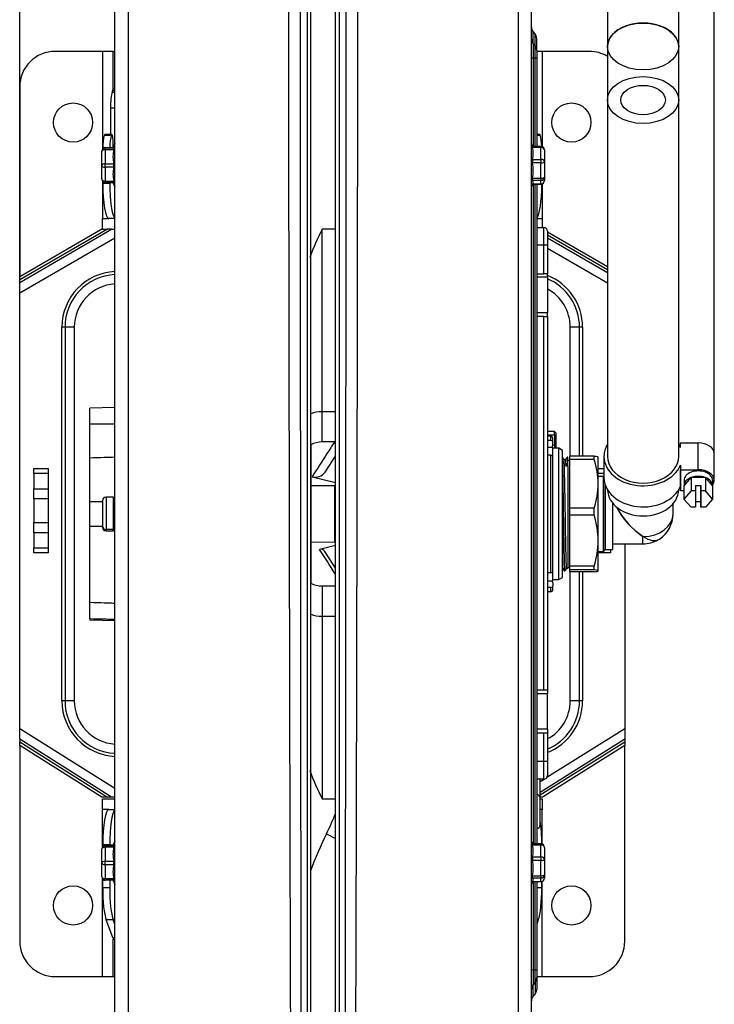
# Model space of a CAD drawing. Units: millimetres. Extents: x -26 to 420, y 0 to 522.
# Drawn here: x 63 to 83, y 182 to 209 of the extents above; entities that cross this region are included whole.
import ezdxf
from ezdxf.enums import TextEntityAlignment as Align

# ---------------------------------------------------------------- set-up
doc = ezdxf.new("R2010")
doc.units = ezdxf.units.MM
for name, color, linetype in [('2002161_HF', 7, 'Continuous'), ('2002714_HF', 7, 'Continuous'), ('2005917_HF', 7, 'Continuous'), ('2008613', 7, 'Continuous'), ('2008614', 7, 'Continuous'), ('2008925-2', 7, 'Continuous'), ('2009129-8', 7, 'Continuous'), ('2009187-2', 7, 'Continuous'), ('2009210-3', 7, 'Continuous'), ('2009368', 7, 'Continuous'), ('2009407-0', 7, 'Continuous'), ('63041', 7, 'Continuous'), ('64173_HF', 7, 'Continuous'), ('Drawing', 7, 'Continuous'), ('RORVINKEL', 7, 'Continuous'), ('UTGSLANG_2', 7, 'Continuous'), ('UTGSLANG_3', 7, 'Continuous')]:
    doc.layers.add(name, color=color, linetype=linetype)
doc.styles.add('SEACAD_arial_ttf', font='txt')
doc.dimstyles.new('ISO', dxfattribs={"dimtxt": 3.5, "dimasz": 3.5, "dimexe": 1.75, "dimexo": 0, "dimgap": 1.75, "dimtad": 1, "dimdec": 0, "dimlfac": 10, "dimdsep": 46, "dimtxsty": 'SEACAD_arial_ttf', "dimblk1": '_SE_FILLED', "dimblk2": '_SE_FILLED', "dimsah": 1, "dimcen": 1.75, "dimazin": 0, "dimtfac": 1, "dimtdec": 0, "dimtmove": 0, "dimatfit": 3, "dimfxl": 0, "dimtolj": 1, "dimarcsym": 0})

# ---------------------------------------------------------------- blocks, each defined once
blk = doc.blocks.new('SE')
at = {"layer": '2002161_HF', "color": 7, "linetype": 'Continuous'}
for p, q in [((65.686, 195.938), (65.686, 195.216)), ((65.786, 196.038), (65.786, 195.124)), ((65.986, 196.038), (65.786, 196.038)), ((65.986, 196.038), (65.986, 195.124)), ((65.686, 195.188), (65.686, 195.216)), ((65.786, 195.088), (65.786, 195.124)), ((65.986, 195.124), (65.786, 195.124)), ((65.786, 195.088), (65.986, 195.088)), ((65.986, 195.088), (65.986, 195.124)), ((77.986, 187.575), (77.986, 188.113)), ((77.986, 186.825), (77.986, 187.575))]:
    blk.add_line(p, q, dxfattribs=at)
for centre, radius, start, end in [((65.786, 195.938), 0.1, 90, 180), ((65.986, 195.988), 0.05, 0, 90), ((65.786, 195.188), 0.1, 180, 270), ((65.986, 195.138), 0.05, 270, 0), ((77.886, 187.575), 0.1, 0, 90), ((77.886, 186.825), 0.1, 270, 0)]:
    blk.add_arc(centre, radius, start, end, dxfattribs=at)
for centre, major_axis, start_param, end_param in [((65.786, 195.216), (0.1, 0), 3.141593, 4.712389), ((65.986, 195.17), (0.05, 0), 4.712389, 6.283185)]:
    blk.add_ellipse(centre, major_axis=major_axis, ratio=0.923728, start_param=start_param, end_param=end_param, dxfattribs=at)
at = {"layer": '2002714_HF', "color": 7, "linetype": 'Continuous'}
for p, q in [((77.886, 203.613), (78.086, 203.613)), ((78.086, 203.113), (78.086, 203.613)), ((78.186, 203.513), (78.186, 203.113)), ((78.086, 203.113), (77.886, 203.113)), ((78.086, 202.313), (78.086, 203.113)), ((78.186, 203.113), (78.086, 203.113)), ((78.186, 203.113), (78.186, 202.313)), ((77.886, 202.313), (78.086, 202.313)), ((78.186, 202.313), (78.086, 202.313)), ((78.186, 202.213), (78.186, 202.313)), ((78.186, 202.213), (77.886, 202.213)), ((78.186, 202.213), (78.186, 201.213)), ((78.186, 201.213), (77.886, 201.213)), ((78.186, 201.113), (78.186, 201.213)), ((78.086, 201.113), (77.886, 201.113)), ((78.086, 190.613), (78.086, 201.113)), ((78.086, 201.113), (78.186, 201.113)), ((78.186, 201.113), (78.186, 190.613)), ((78.086, 190.613), (77.886, 190.613)), ((78.186, 190.513), (77.886, 190.513)), ((78.186, 190.613), (78.086, 190.613)), ((78.186, 190.613), (78.186, 190.513)), ((78.186, 189.513), (78.186, 190.513)), ((78.186, 189.513), (77.886, 189.513)), ((77.886, 189.413), (78.086, 189.413)), ((78.086, 188.613), (78.086, 189.413)), ((78.086, 189.413), (78.186, 189.413)), ((78.186, 189.513), (78.186, 189.413)), ((78.186, 189.413), (78.186, 188.613)), ((77.886, 188.613), (78.086, 188.613)), ((78.086, 188.113), (78.086, 188.613)), ((78.086, 188.613), (78.186, 188.613)), ((78.186, 188.613), (78.186, 188.213)), ((78.086, 188.113), (77.886, 188.113))]:
    blk.add_line(p, q, dxfattribs=at)
for centre, start, end in [((78.086, 203.513), 0, 90), ((78.086, 188.213), 270, 0)]:
    blk.add_arc(centre, 0.1, start, end, dxfattribs=at)
at = {"layer": '2005917_HF', "color": 7, "linetype": 'Continuous'}
for p, q in [((78.386, 197.885), (78.186, 197.885)), ((78.386, 197.785), (78.386, 197.885)), ((78.436, 197.835), (78.386, 197.885)), ((78.436, 197.76), (78.436, 197.835)), ((78.186, 197.785), (78.386, 197.785)), ((78.287, 197.75), (78.186, 197.752)), ((78.287, 197.631), (78.186, 197.632)), ((78.287, 197.631), (78.287, 197.75)), ((78.336, 197.583), (78.336, 197.7)), ((78.336, 197.501), (78.336, 197.583)), ((78.386, 197.785), (78.386, 197.505)), ((78.436, 197.76), (78.386, 197.785)), ((78.436, 197.521), (78.436, 197.76)), ((78.186, 197.445), (78.327, 197.445)), ((78.327, 197.445), (78.327, 197.197)), ((78.336, 197.505), (78.386, 197.505)), ((78.386, 197.505), (78.436, 197.521)), ((78.386, 197.505), (78.386, 197.408)), ((78.436, 197.408), (78.436, 197.521)), ((78.287, 197.213), (78.186, 197.214)), ((78.287, 193.913), (78.287, 197.213)), ((78.336, 193.95), (78.336, 197.175)), ((78.287, 193.913), (78.186, 193.911)), ((78.186, 193.681), (78.327, 193.681)), ((78.327, 193.928), (78.327, 193.681)), ((78.287, 193.495), (78.186, 193.493)), ((78.287, 193.376), (78.287, 193.495)), ((78.336, 193.624), (78.336, 193.542)), ((78.336, 193.426), (78.336, 193.542)), ((78.287, 193.376), (78.186, 193.374))]:
    blk.add_line(p, q, dxfattribs=at)
for centre, start, end in [((78.286, 197.7), 0, 89), ((78.286, 193.426), 271, 0)]:
    blk.add_arc(centre, 0.05, start, end, dxfattribs=at)
for centre, major_axis, ratio, start_param, end_param in [((78.286, 197.583), (-0.05, 0), 0.945567, 3.141593, 4.694936), ((78.136, 197.501), (-0.2, 0), 0.945567, 2.8369, 3.141593), ((78.286, 197.175), (-0.05, 0), 0.754612, 3.141593, 4.694936), ((78.286, 193.95), (-0.05, 0), 0.754612, 1.58825, 3.141593), ((78.136, 193.624), (-0.2, 0), 0.945567, 3.141593, 3.446285), ((78.286, 193.542), (-0.05, 0), 0.945567, 1.58825, 3.141593)]:
    blk.add_ellipse(centre, major_axis=major_axis, ratio=ratio, start_param=start_param, end_param=end_param, dxfattribs=at)
at = {"layer": '2008613', "color": 7, "linetype": 'Continuous'}
for p, q in [((71.436, 216.663), (71.436, 174.458)), ((71.536, 174.458), (71.536, 216.663)), ((66.036, 174.537), (66.036, 214.389)), ((66.405, 214.413), (66.405, 174.513))]:
    blk.add_line(p, q, dxfattribs=at)
for centre, radius, start, end in [((14177.38, 222.505), 14106.475, 180.0327611, 180.1950302), ((36001.395, 222.509), 35930.158, 180.0128473, 180.076588)]:
    blk.add_arc(centre, radius, start, end, dxfattribs=at)
at = {"layer": '2008614', "color": 7, "linetype": 'Continuous'}
for p, q in [((72.236, 174.458), (72.236, 216.663)), ((72.336, 216.663), (72.336, 174.458)), ((77.367, 214.413), (77.367, 174.513)), ((77.736, 174.537), (77.736, 214.389)), ((77.783, 208.786), (77.783, 209.118)), ((77.839, 209.051), (77.783, 209.118)), ((77.839, 208.718), (77.839, 209.051)), ((77.886, 208.59), (77.886, 208.922)), ((77.783, 208.786), (77.783, 208.376)), ((77.839, 208.718), (77.783, 208.786)), ((77.839, 208.374), (77.839, 208.718)), ((77.783, 208.376), (77.783, 205.892)), ((77.839, 208.374), (77.783, 208.376)), ((77.839, 205.892), (77.839, 208.374)), ((77.886, 208.59), (77.886, 208.37)), ((77.886, 208.37), (77.886, 205.892)), ((77.783, 204.834), (77.783, 186.292)), ((77.839, 186.292), (77.839, 204.834)), ((77.886, 204.834), (77.886, 186.292)), ((77.783, 185.234), (77.783, 182.749)), ((77.839, 182.751), (77.839, 185.234)), ((77.886, 185.234), (77.886, 182.756)), ((77.839, 182.751), (77.783, 182.749)), ((77.783, 182.749), (77.783, 182.34)), ((77.839, 182.407), (77.839, 182.751)), ((77.886, 182.756), (77.886, 182.536)), ((77.839, 182.407), (77.783, 182.34)), ((77.783, 182.007), (77.783, 182.34)), ((77.839, 182.407), (77.839, 182.074)), ((77.886, 182.536), (77.886, 182.203)), ((77.783, 182.007), (77.839, 182.074))]:
    blk.add_line(p, q, dxfattribs=at)
for centre, radius, start, end in [((-35857.622, 222.509), 35930.158, 359.923412, 359.9871527), ((-14033.608, 222.505), 14106.475, 359.8049698, 359.9672389), ((77.936, 209.246), 0.2, 180, 220), ((77.686, 208.922), 0.2, 0, 40), ((77.686, 182.203), 0.2, 320, 0), ((77.936, 181.878), 0.2, 140, 180)]:
    blk.add_arc(centre, radius, start, end, dxfattribs=at)
for centre, major_axis, ratio, start_param, end_param in [((77.936, 208.914), (-0.2, 0), 0.999446, 0, 0.698132), ((77.686, 208.59), (0.2, 0), 0.999446, 0, 0.698132), ((77.936, 208.381), (-0.2, 0), 0.032024, 0, 0.698132), ((77.686, 208.37), (-0.2, 0), 0.032024, 3.141593, 3.839724), ((77.936, 182.745), (-0.2, 0), 0.032024, 5.585054, 6.283185), ((77.686, 182.756), (-0.2, 0), 0.032024, 2.443461, 3.141593), ((77.936, 182.212), (-0.2, 0), 0.999445, 5.585054, 6.283185), ((77.686, 182.536), (-0.2, 0), 0.999445, 2.443461, 3.141593)]:
    blk.add_ellipse(centre, major_axis=major_axis, ratio=ratio, start_param=start_param, end_param=end_param, dxfattribs=at)
at = {"layer": '2008925-2', "color": 7, "linetype": 'Continuous'}
for p, q in [((78.653, 197.08), (78.606, 197.162)), ((78.69, 197.082), (78.653, 197.082)), ((78.737, 197.163), (78.689, 197.081)), ((78.756, 197.163), (78.737, 197.163)), ((78.764, 197.149), (78.756, 197.162)), ((78.761, 196.977), (78.761, 197.115)), ((78.811, 197.063), (78.761, 197.063)), ((78.811, 197.19), (78.811, 197.097)), ((79.5, 197.19), (78.811, 197.19)), ((78.811, 197.097), (78.811, 195.726)), ((79.5, 197.097), (78.811, 197.097)), ((79.611, 196.411), (79.611, 197.163)), ((78.701, 196.904), (78.749, 196.977)), ((78.761, 196.904), (78.701, 196.904)), ((78.749, 196.977), (78.761, 196.977)), ((78.761, 196.904), (78.761, 196.977)), ((78.761, 196.904), (78.761, 194.044)), ((79.611, 194.812), (79.611, 196.411)), ((78.811, 195.726), (78.811, 195.527)), ((79.5, 195.726), (78.811, 195.726)), ((79.5, 195.527), (79.5, 195.726)), ((78.811, 195.527), (78.811, 194.098)), ((79.5, 195.527), (78.811, 195.527)), ((79.611, 193.964), (79.611, 194.812)), ((78.611, 194.044), (78.614, 194.044)), ((78.614, 194.045), (78.661, 193.962)), ((78.662, 193.962), (78.68, 193.962)), ((78.681, 193.962), (78.728, 194.044)), ((78.728, 194.044), (78.761, 194.044)), ((78.761, 194.063), (78.811, 194.063)), ((78.811, 194.098), (78.811, 193.992)), ((79.5, 194.098), (78.811, 194.098)), ((78.811, 193.992), (78.811, 193.935)), ((79.5, 193.992), (78.811, 193.992)), ((79.5, 193.992), (79.5, 194.098)), ((79.5, 193.935), (78.811, 193.935))]:
    blk.add_line(p, q, dxfattribs=at)
for centre, radius, start, end in [((78.816, 197.144), 0.685, 356.0886, 3.9114), ((77.327, 196.392), 2.285, 0.4759, 17.9639), ((77.3, 196.435), 2.311, 342.136, 359.4242), ((77.14, 194.793), 2.471, 0.4482, 17.2662), ((77.113, 194.836), 2.498, 342.8253, 359.4603)]:
    blk.add_arc(centre, radius, start, end, dxfattribs=at)
for points, knots in [([(78.68, 193.962), (78.675, 193.961), (78.67, 194.083), (78.659, 194.539), (78.653, 194.885), (78.642, 195.636), (78.636, 196.036), (78.625, 196.697), (78.619, 196.954), (78.613, 197.092), (78.612, 197.105), (78.611, 197.115)], [0.06463817, 0.06463817, 0.06463817, 0.06463817, 0.07739301, 0.07739301, 0.09106231, 0.09106231, 0.10473161, 0.10473161, 0.11840091, 0.11840091, 0.11998711, 0.11998711, 0.11998711, 0.11998711]), ([(78.728, 194.044), (78.722, 194.045), (78.717, 194.16), (78.706, 194.591), (78.7, 194.92), (78.689, 195.632), (78.683, 196.012), (78.672, 196.639), (78.666, 196.883), (78.658, 197.05), (78.656, 197.076), (78.653, 197.08)], [0.02589453, 0.02589453, 0.02589453, 0.02589453, 0.03813421, 0.03813421, 0.05131045, 0.05131045, 0.0644867, 0.0644867, 0.07766294, 0.07766294, 0.08322543, 0.08322543, 0.08322543, 0.08322543]), ([(79.5, 197.19), (79.535, 197.186), (79.563, 197.181), (79.601, 197.171), (79.611, 197.167), (79.611, 197.162)], [0, 0, 0, 0, 0.5, 0.5, 1, 1, 1, 1]), ([(78.611, 196.403), (78.611, 196.391), (78.612, 196.379), (78.618, 196.036), (78.623, 195.636), (78.635, 194.885), (78.64, 194.539), (78.651, 194.091), (78.656, 193.971), (78.661, 193.962)], [0.88901226, 0.88901226, 0.88901226, 0.88901226, 0.88952059, 0.88952059, 0.90333052, 0.90333052, 0.91714044, 0.91714044, 0.92954332, 0.92954332, 0.92954332, 0.92954332]), ([(79.611, 193.964), (79.611, 193.966), (79.609, 193.969), (79.599, 193.973), (79.591, 193.976), (79.562, 193.983), (79.534, 193.988), (79.5, 193.992)], [0, 0, 0, 0, 0.25, 0.25, 0.5, 0.5, 1, 1, 1, 1]), ([(79.5, 193.935), (79.535, 193.94), (79.563, 193.945), (79.601, 193.954), (79.611, 193.959), (79.611, 193.964)], [0, 0, 0, 0, 0.5, 0.5, 1, 1, 1, 1])]:
    blk.add_open_spline(points, degree=3, knots=knots, dxfattribs=at)
for points in [[(78.69, 197.081), (78.693, 197.08), (78.697, 197.02), (78.701, 196.904)], [(78.737, 197.163), (78.741, 197.158), (78.745, 197.095), (78.749, 196.977)], [(78.761, 197.115), (78.76, 197.142), (78.758, 197.158), (78.756, 197.162)], [(78.761, 197.115), (78.761, 197.14), (78.761, 197.153), (78.761, 197.153)], [(78.611, 194.06), (78.612, 194.051), (78.613, 194.046), (78.614, 194.045)]]:
    blk.add_open_spline(points, degree=3, dxfattribs=at)
at = {"layer": '2009129-8', "color": 7, "linetype": 'Continuous'}
for p, q in [((78.511, 197.408), (78.327, 197.408)), ((78.511, 193.718), (78.511, 197.408)), ((78.611, 197.35), (78.511, 197.408)), ((78.611, 193.776), (78.611, 197.35)), ((78.327, 193.718), (78.511, 193.718)), ((78.511, 193.718), (78.611, 193.776))]:
    blk.add_line(p, q, dxfattribs=at)
at = {"layer": '2009187-2', "color": 7, "linetype": 'Continuous'}
for p, q in [((72.236, 203.566), (71.861, 203.566)), ((71.861, 198.436), (71.861, 203.566)), ((72.236, 198.436), (71.861, 198.436)), ((71.861, 197.586), (71.861, 198.436)), ((72.236, 197.586), (71.861, 197.586)), ((71.554, 196.35), (71.554, 197.515)), ((71.944, 196.737), (72.236, 197.19)), ((71.575, 196.61), (72.236, 196.45)), ((72.215, 196.356), (71.554, 196.35)), ((71.554, 194.776), (71.554, 196.35)), ((72.215, 194.769), (72.215, 196.356)), ((71.554, 194.776), (72.215, 194.769)), ((71.554, 193.611), (71.554, 194.776)), ((72.236, 194.675), (71.785, 194.566)), ((72.236, 194.041), (71.936, 194.508)), ((71.861, 193.54), (72.236, 193.54)), ((71.861, 193.54), (71.861, 192.689)), ((71.861, 192.689), (72.236, 192.689)), ((71.861, 192.689), (71.861, 187.56)), ((71.861, 187.56), (72.236, 187.56))]:
    blk.add_line(p, q, dxfattribs=at)
for centre, radius, start, end in [((77.425, 200.668), 6.273, 152.4877, 160.4082), ((71.861, 196.886), 0.7, 90, 117.664), ((71.669, 196.934), 0.337, 253.8437, 324.1519), ((71.821, 194.435), 0.137, 32.6062, 105.4655), ((71.861, 194.24), 0.7, 242.336, 270), ((77.425, 190.457), 6.273, 199.5918, 207.5124)]:
    blk.add_arc(centre, radius, start, end, dxfattribs=at)
for centre, major_axis, start_param, end_param in [((71.861, 197.942), (0.7, 0), 1.570796, 2.053624), ((71.861, 193.184), (-0.7, 0), 1.087968, 1.570796)]:
    blk.add_ellipse(centre, major_axis=major_axis, ratio=0.706608, start_param=start_param, end_param=end_param, dxfattribs=at)
for points, knots in [([(72.204, 197.586), (72.134, 197.477), (72.064, 197.368), (71.855, 197.043), (71.715, 196.826), (71.575, 196.61)], [0.2650232, 0.2650232, 0.2650232, 0.2650232, 0.5105804, 0.5105804, 1, 1, 1, 1]), ([(71.536, 196.35), (71.538, 196.35), (71.541, 196.35), (71.543, 196.35), (71.547, 196.35), (71.55, 196.35), (71.554, 196.35)], [0.97510028, 0.97510028, 0.97510028, 0.97510028, 0.98441773, 0.98441773, 0.98441773, 1, 1, 1, 1]), ([(71.554, 194.776), (71.55, 194.776), (71.547, 194.776), (71.543, 194.776), (71.541, 194.776), (71.538, 194.776), (71.536, 194.776)], [0, 0, 0, 0, 0.01557265, 0.01557265, 0.01557265, 0.0248824, 0.0248824, 0.0248824, 0.0248824]), ([(72.236, 193.864), (72.232, 193.871), (72.227, 193.877), (72.077, 194.112), (71.931, 194.339), (71.785, 194.566)], [0.4773512, 0.4773512, 0.4773512, 0.4773512, 0.4925546, 0.4925546, 1, 1, 1, 1])]:
    blk.add_open_spline(points, degree=3, knots=knots, dxfattribs=at)
for points in [[(72.215, 196.356), (72.226, 196.356), (72.237, 196.356)], [(72.237, 194.77), (72.226, 194.769), (72.215, 194.769)]]:
    blk.add_open_spline(points, degree=2, dxfattribs=at)
at = {"layer": '2009210-3', "color": 7, "linetype": 'Continuous'}
for p, q in [((65.686, 208.563), (64.361, 208.563)), ((65.986, 208.563), (65.686, 208.563)), ((65.686, 208.563), (65.686, 205.816)), ((65.986, 208.563), (66.036, 208.563)), ((65.986, 207.513), (65.986, 208.563)), ((78.036, 208.563), (77.886, 208.563)), ((78.036, 208.563), (78.036, 205.887)), ((79.361, 208.563), (78.036, 208.563)), ((63.361, 207.563), (63.361, 202.238)), ((65.979, 207.467), (65.986, 207.513)), ((65.986, 207.513), (66.036, 207.513)), ((65.959, 207.415), (65.979, 207.467)), ((65.959, 207.415), (66.036, 207.415)), ((65.979, 207.467), (66.036, 207.467)), ((66.036, 206.962), (65.909, 206.962)), ((65.909, 206.962), (65.909, 206.223)), ((65.932, 206.196), (65.735, 206.196)), ((65.95, 206.223), (65.753, 206.223)), ((77.97, 206.223), (77.886, 206.223)), ((77.987, 206.196), (77.886, 206.196)), ((65.984, 205.859), (65.984, 206.023)), ((65.686, 204.91), (65.686, 203.863)), ((65.692, 204.903), (65.692, 204.863)), ((65.692, 204.863), (65.889, 204.863)), ((65.889, 204.87), (65.889, 204.863)), ((78.036, 204.839), (78.036, 203.863)), ((65.686, 203.863), (65.866, 203.863)), ((65.686, 203.581), (65.686, 203.863)), ((66.036, 203.863), (65.866, 203.863)), ((77.886, 203.863), (78.036, 203.863)), ((78.036, 203.863), (78.036, 203.613)), ((63.361, 202.238), (65.686, 203.581)), ((65.828, 203.563), (63.361, 202.138)), ((63.361, 202.072), (65.944, 203.563)), ((65.686, 203.581), (65.686, 203.563)), ((65.686, 203.563), (65.828, 203.563)), ((65.944, 203.563), (65.828, 203.563)), ((65.944, 203.563), (66.036, 203.563)), ((78.186, 203.494), (79.875, 202.519)), ((79.875, 202.419), (78.186, 203.394)), ((66.036, 203.316), (63.361, 201.772)), ((78.186, 203.327), (79.875, 202.352)), ((79.875, 202.052), (78.186, 203.027)), ((63.361, 202.138), (63.361, 202.238)), ((63.361, 202.072), (63.361, 202.138)), ((63.361, 201.772), (63.361, 202.072)), ((63.361, 189.539), (63.361, 201.772)), ((64.548, 190.313), (64.548, 200.813)), ((64.634, 200.813), (64.548, 200.813)), ((64.894, 200.813), (64.634, 200.813)), ((64.634, 200.813), (64.634, 190.313)), ((64.894, 200.813), (64.894, 190.313)), ((78.828, 197.19), (78.828, 200.813)), ((79.088, 200.813), (78.828, 200.813)), ((79.088, 197.19), (79.088, 200.813)), ((79.175, 200.813), (79.088, 200.813)), ((79.175, 200.813), (79.175, 197.19)), ((63.761, 196.838), (64.161, 196.838)), ((63.761, 196.696), (63.761, 196.838)), ((64.161, 196.838), (64.161, 196.696)), ((79.611, 196.838), (79.775, 196.838)), ((63.761, 196.696), (63.761, 196.272)), ((64.161, 196.696), (63.761, 196.696)), ((64.161, 196.696), (64.161, 196.272)), ((79.775, 196.696), (79.611, 196.696)), ((63.761, 195.989), (63.761, 196.272)), ((63.761, 196.272), (64.161, 196.272)), ((64.161, 196.272), (64.161, 195.989)), ((63.761, 195.989), (63.761, 195.321)), ((64.161, 195.989), (63.761, 195.989)), ((64.161, 195.989), (64.161, 195.321)), ((63.761, 195.038), (63.761, 195.321)), ((63.761, 195.321), (64.161, 195.321)), ((64.161, 195.321), (64.161, 195.038)), ((63.761, 195.038), (63.761, 194.613)), ((64.161, 195.038), (63.761, 195.038)), ((64.161, 195.038), (64.161, 194.613)), ((63.761, 194.613), (64.161, 194.613)), ((63.761, 194.472), (63.761, 194.613)), ((64.161, 194.613), (64.161, 194.472)), ((79.961, 194.563), (79.961, 194.472)), ((80.361, 194.723), (80.361, 189.539)), ((64.161, 194.472), (63.761, 194.472)), ((79.961, 194.472), (79.611, 194.472)), ((78.828, 190.313), (78.828, 193.935)), ((79.088, 190.313), (79.088, 193.935)), ((79.175, 193.935), (79.175, 190.313)), ((64.634, 190.313), (64.548, 190.313)), ((64.894, 190.313), (64.634, 190.313)), ((79.088, 190.313), (78.828, 190.313)), ((79.175, 190.313), (79.088, 190.313)), ((63.361, 189.232), (63.361, 189.539)), ((63.361, 189.539), (66.036, 187.857)), ((78.173, 188.163), (80.361, 189.539)), ((80.361, 189.539), (80.361, 189.232)), ((63.361, 189.232), (63.361, 189.164)), ((65.94, 187.61), (63.361, 189.232)), ((63.361, 189.164), (65.832, 187.61)), ((63.361, 189.062), (63.361, 189.164)), ((63.361, 189.062), (63.361, 183.563)), ((65.669, 187.61), (63.361, 189.062)), ((80.361, 189.232), (77.986, 187.738)), ((77.986, 187.67), (80.361, 189.164)), ((80.361, 189.062), (78.053, 187.61)), ((80.361, 189.232), (80.361, 189.164)), ((80.361, 189.164), (80.361, 189.062)), ((80.361, 183.563), (80.361, 189.062)), ((77.986, 188.045), (78.094, 188.113)), ((65.832, 187.61), (65.669, 187.61)), ((65.94, 187.61), (65.832, 187.61)), ((66.036, 187.61), (65.94, 187.61)), ((78.053, 187.61), (77.986, 187.61)), ((65.686, 187.563), (66.036, 187.563)), ((65.686, 187.263), (65.686, 187.563)), ((77.986, 187.563), (78.036, 187.563)), ((78.036, 187.563), (78.036, 187.263)), ((65.686, 186.216), (65.686, 187.263)), ((65.866, 187.263), (65.686, 187.263)), ((65.866, 187.263), (66.036, 187.263)), ((78.036, 187.263), (77.986, 187.263)), ((78.036, 186.287), (78.036, 187.263)), ((65.692, 186.263), (65.692, 186.223)), ((65.889, 186.263), (65.692, 186.263)), ((65.889, 186.263), (65.889, 186.256)), ((65.686, 182.563), (65.686, 185.31)), ((65.692, 185.303), (65.692, 185.065)), ((65.889, 185.27), (65.889, 185.065)), ((78.03, 185.065), (78.03, 185.237)), ((78.036, 182.563), (78.036, 185.239)), ((65.692, 185.065), (65.889, 185.065)), ((77.886, 185.065), (78.03, 185.065)), ((65.979, 183.658), (65.792, 184.159)), ((65.989, 184.159), (65.792, 184.159)), ((66.036, 184.033), (65.989, 184.159)), ((77.93, 184.159), (77.886, 184.159)), ((77.93, 184.159), (77.886, 184.041)), ((65.979, 183.658), (66.036, 183.658)), ((65.979, 183.658), (65.986, 183.612)), ((65.986, 182.563), (65.986, 183.612)), ((65.986, 183.612), (66.036, 183.612)), ((64.361, 182.563), (65.686, 182.563)), ((65.686, 182.563), (65.986, 182.563)), ((65.986, 182.563), (66.036, 182.563)), ((77.886, 182.563), (78.036, 182.563)), ((78.036, 182.563), (79.361, 182.563))]:
    blk.add_line(p, q, dxfattribs=at)
for centre in [(64.861, 206.563), (78.861, 206.563), (64.861, 184.563), (78.861, 184.563)]:
    blk.add_circle(centre, 0.55, dxfattribs=at)
for centre, radius, start, end in [((64.361, 207.563), 1, 90, 180), ((79.361, 207.563), 1, 59.0641, 90), ((66.111, 200.813), 1.564, 92.7494, 180), ((66.111, 200.813), 1.477, 92.9107, 180), ((77.611, 200.813), 1.564, 0, 68.4232), ((66.111, 200.813), 1.217, 93.5327, 180), ((77.611, 200.813), 1.477, 0, 67.0883), ((77.611, 200.813), 1.217, 0, 61.809), ((66.111, 190.313), 1.564, 180, 267.2506), ((66.111, 190.313), 1.477, 180, 267.0893), ((66.111, 190.313), 1.217, 180, 266.4673), ((77.611, 190.313), 1.217, 298.191, 0), ((77.611, 190.313), 1.564, 291.5768, 0), ((77.611, 190.313), 1.477, 292.9117, 0), ((64.361, 183.563), 1, 180, 270), ((79.361, 183.563), 1, 270, 0)]:
    blk.add_arc(centre, radius, start, end, dxfattribs=at)
for centre, major_axis, start_param, end_param in [((65.996, 206.962), (0, -0.5), 3.577925, 4.712389), ((65.779, 205.763), (0, -0.5), 3.665191, 4.590395), ((65.753, 206.023), (0, -0.2), 3.141593, 3.665191), ((65.976, 205.763), (0, 0.5), 0.523599, 1.383466), ((65.95, 206.023), (0, -0.2), 1.570796, 3.665191), ((77.97, 206.023), (0, -0.2), 2.617994, 3.141593), ((77.944, 205.763), (0, 0.5), 4.968426, 5.759587), ((65.866, 204.863), (0, -1), 4.712389, 6.283185), ((66.063, 204.863), (0, 1), 1.570796, 2.989035), ((77.857, 204.863), (0, 1), 3.311878, 4.68641), ((65.866, 186.263), (0, -1), 3.141593, 4.712389), ((66.063, 186.263), (0, 1), 0.152557, 1.570796), ((77.857, 186.263), (0, 1), 4.738368, 5.442139), ((65.866, 185.065), (0, -1), 4.712389, 5.846853), ((66.063, 185.065), (0, 1), 1.570796, 2.70526), ((77.857, 185.065), (0, -1), 0.436332, 1.570796)]:
    blk.add_ellipse(centre, major_axis=major_axis, ratio=0.173648, start_param=start_param, end_param=end_param, dxfattribs=at)
at = {"layer": '2009368', "color": 7, "linetype": 'Continuous'}
for p, q in [((79.761, 196.613), (79.611, 196.613)), ((79.761, 194.513), (79.761, 196.613)), ((79.775, 196.599), (79.761, 196.613)), ((79.811, 194.563), (79.811, 196.379)), ((79.611, 194.513), (79.761, 194.513)), ((79.761, 194.513), (79.811, 194.563))]:
    blk.add_line(p, q, dxfattribs=at)
at = {"layer": '2009407-0', "color": 7, "linetype": 'Continuous'}
for p, q in [((66.036, 198.552), (65.336, 198.533)), ((65.336, 198.084), (65.336, 198.533)), ((65.336, 197.135), (65.336, 198.084)), ((65.336, 195.915), (65.336, 197.135)), ((65.336, 195.211), (65.336, 195.915)), ((65.336, 193.073), (65.336, 195.211)), ((65.336, 192.614), (65.336, 193.073)), ((65.336, 192.614), (65.336, 192.592)), ((65.336, 192.592), (66.036, 192.574))]:
    blk.add_line(p, q, dxfattribs=at)
for points, knots in [([(66.036, 198.092), (65.986, 198.091), (65.936, 198.09), (65.886, 198.09), (65.703, 198.088), (65.52, 198.086), (65.336, 198.084)], [0.1250003, 0.1250003, 0.1250003, 0.1250003, 0.3125007, 0.3125007, 0.3125007, 1, 1, 1, 1]), ([(66.036, 197.156), (65.936, 197.153), (65.836, 197.15), (65.603, 197.143), (65.469, 197.139), (65.336, 197.135)], [0.1248054, 0.1248054, 0.1248054, 0.1248054, 0.5, 0.5, 1, 1, 1, 1]), ([(66.036, 193.05), (66.003, 193.051), (65.954, 193.053), (65.905, 193.055), (65.872, 193.056), (65.855, 193.056), (65.805, 193.058), (65.637, 193.064), (65.47, 193.069), (65.336, 193.073)], [0.1261479, 0.1261479, 0.1261479, 0.1261479, 0.25, 0.3125, 0.3125, 0.375, 0.375, 0.5, 1, 1, 1, 1]), ([(66.036, 192.598), (66.003, 192.598), (65.954, 192.599), (65.905, 192.601), (65.872, 192.601), (65.855, 192.602), (65.805, 192.603), (65.637, 192.607), (65.47, 192.611), (65.336, 192.614)], [0.1261479, 0.1261479, 0.1261479, 0.1261479, 0.25, 0.3125, 0.3125, 0.375, 0.375, 0.5, 1, 1, 1, 1])]:
    blk.add_open_spline(points, degree=3, knots=knots, dxfattribs=at)
for points in [[(65.336, 195.915), (65.453, 195.914), (65.57, 195.914), (65.686, 195.913)], [(65.688, 195.213), (65.571, 195.212), (65.453, 195.212), (65.336, 195.211)]]:
    blk.add_open_spline(points, degree=3, dxfattribs=at)
at = {"layer": '63041', "color": 7, "linetype": 'Continuous'}
for p, q in [((65.766, 205.856), (65.766, 205.85)), ((66.002, 205.856), (65.766, 205.856)), ((65.766, 205.85), (66.002, 205.85)), ((65.766, 205.798), (65.766, 205.85)), ((78.006, 205.892), (77.768, 205.892)), ((78.006, 205.859), (77.77, 205.859)), ((78.006, 205.892), (78.006, 205.859)), ((78.006, 205.526), (78.006, 205.859)), ((65.666, 205.75), (65.666, 205.756)), ((65.666, 205.357), (65.666, 205.75)), ((65.766, 205.798), (65.766, 205.405)), ((66.002, 205.798), (65.766, 205.798)), ((78.106, 205.792), (78.106, 205.459)), ((65.666, 204.97), (65.666, 205.357)), ((65.766, 205.405), (66.002, 205.405)), ((65.766, 205.305), (65.766, 205.405)), ((65.766, 205.305), (65.766, 204.919)), ((66.002, 205.305), (65.766, 205.305)), ((77.77, 205.526), (78.006, 205.526)), ((78.006, 205.428), (77.77, 205.428)), ((78.006, 205.526), (78.006, 205.428)), ((78.006, 204.999), (78.006, 205.428)), ((78.106, 205.459), (78.106, 205.03)), ((78.106, 205.03), (78.106, 204.934)), ((65.766, 204.919), (66.002, 204.919)), ((65.766, 204.87), (65.766, 204.919)), ((66.002, 204.87), (65.766, 204.87)), ((77.77, 204.999), (78.006, 204.999)), ((78.006, 204.932), (77.77, 204.932)), ((77.775, 204.834), (78.006, 204.834)), ((77.776, 204.836), (78.006, 204.836)), ((78.006, 204.999), (78.006, 204.932)), ((78.006, 204.836), (78.006, 204.932)), ((78.006, 204.836), (78.006, 204.834)), ((65.766, 186.256), (65.766, 186.25)), ((66.002, 186.256), (65.766, 186.256)), ((65.766, 186.25), (66.002, 186.25)), ((65.766, 186.198), (65.766, 186.25)), ((78.006, 186.292), (77.768, 186.292)), ((78.006, 186.259), (77.77, 186.259)), ((78.006, 186.292), (78.006, 186.259)), ((78.006, 185.926), (78.006, 186.259)), ((65.666, 186.15), (65.666, 186.156)), ((65.666, 185.757), (65.666, 186.15)), ((65.766, 186.198), (65.766, 185.805)), ((66.002, 186.198), (65.766, 186.198)), ((77.77, 185.926), (78.006, 185.926)), ((78.006, 185.926), (78.006, 185.828)), ((78.106, 186.192), (78.106, 185.859)), ((65.666, 185.37), (65.666, 185.757)), ((65.766, 185.805), (66.002, 185.805)), ((65.766, 185.705), (65.766, 185.805)), ((65.766, 185.705), (65.766, 185.319)), ((66.002, 185.705), (65.766, 185.705)), ((78.006, 185.828), (77.77, 185.828)), ((78.006, 185.399), (78.006, 185.828)), ((78.106, 185.859), (78.106, 185.43)), ((77.77, 185.399), (78.006, 185.399)), ((78.006, 185.399), (78.006, 185.332)), ((78.106, 185.43), (78.106, 185.334)), ((65.766, 185.319), (66.002, 185.319)), ((65.766, 185.27), (65.766, 185.319)), ((66.002, 185.27), (65.766, 185.27)), ((78.006, 185.332), (77.77, 185.332)), ((77.775, 185.234), (78.006, 185.234)), ((77.776, 185.236), (78.006, 185.236)), ((78.006, 185.236), (78.006, 185.332)), ((78.006, 185.236), (78.006, 185.234))]:
    blk.add_line(p, q, dxfattribs=at)
for centre, radius, start, end in [((66.92, 205.506), 1, 152.117, 159.6781), ((76.852, 205.506), 1, 23.0927, 27.883), ((77.077, 205.692), 0.713, 346.4821, 13.5179), ((78.006, 205.792), 0.1, 0, 90), ((66.97, 205.602), 0.988, 168.5228, 191.4772), ((66.939, 205.112), 0.957, 168.3365, 191.6635), ((65.748, 205.355), 0.259, 348.8645, 11.1355), ((78.016, 205.477), 0.251, 168.7546, 191.2454), ((76.616, 205.214), 1.174, 349.4742, 10.5258), ((66.92, 205.22), 1, 200.3166, 207.883), ((76.852, 205.22), 1, 332.117, 338.9156), ((77.722, 204.884), 0.0679, 340.3365, 44.8098), ((78.006, 204.934), 0.1, 270, 0), ((66.92, 185.906), 1, 152.117, 159.6781), ((76.852, 185.906), 1, 23.0927, 27.883), ((77.077, 186.092), 0.713, 346.4821, 13.5179), ((78.006, 186.192), 0.1, 0, 90), ((66.97, 186.002), 0.988, 168.5228, 191.4772), ((78.016, 185.877), 0.251, 168.7546, 191.2454), ((66.939, 185.512), 0.957, 168.3365, 191.6635), ((65.748, 185.755), 0.259, 348.8645, 11.1355), ((76.616, 185.614), 1.174, 349.4742, 10.5258), ((66.92, 185.62), 1, 200.3166, 207.883), ((76.852, 185.62), 1, 332.117, 338.9156), ((77.722, 185.284), 0.0679, 340.3365, 44.8098), ((78.006, 185.334), 0.1, 270, 0)]:
    blk.add_arc(centre, radius, start, end, dxfattribs=at)
for centre, major_axis, ratio, start_param, end_param in [((65.766, 205.756), (-0.1, 0), 0.999901, 4.712389, 6.283185), ((65.766, 205.75), (-0.1, 0), 0.999901, 4.712389, 6.283185), ((78.006, 205.792), (0.1, 0), 0.672603, 0, 1.570796), ((65.766, 205.75), (-0.1, 0), 0.487771, 4.712389, 6.283185), ((65.766, 205.357), (-0.1, 0), 0.487771, 4.712389, 6.283185), ((65.766, 205.357), (-0.1, 0), 0.51213, 0, 1.570796), ((78.006, 205.459), (0.1, 0), 0.672603, 0, 1.570796), ((78.006, 205.459), (0.1, 0), 0.304561, 4.712389, 6.283185), ((78.006, 205.03), (0.1, 0), 0.304561, 4.712389, 6.283185), ((78.006, 205.03), (0.1, 0), 0.977163, 4.712389, 6.283185), ((65.766, 204.97), (-0.1, 0), 0.51213, 0, 1.570796), ((65.766, 204.97), (0.1, 0), 0.999901, 3.141593, 4.712389), ((78.006, 204.934), (0.1, 0), 0.977163, 4.712389, 6.283185), ((65.766, 186.156), (-0.1, 0), 0.999901, 4.712389, 6.283185), ((65.766, 186.15), (-0.1, 0), 0.999901, 4.712389, 6.283185), ((78.006, 186.192), (0.1, 0), 0.672603, 0, 1.570796), ((65.766, 186.15), (-0.1, 0), 0.487771, 4.712389, 6.283185), ((78.006, 185.859), (0.1, 0), 0.672603, 0, 1.570796), ((65.766, 185.757), (-0.1, 0), 0.487771, 4.712389, 6.283185), ((65.766, 185.757), (-0.1, 0), 0.51213, 0, 1.570796), ((78.006, 185.859), (0.1, 0), 0.304561, 4.712389, 6.283185), ((78.006, 185.43), (0.1, 0), 0.304561, 4.712389, 6.283185), ((78.006, 185.43), (0.1, 0), 0.977163, 4.712389, 6.283185), ((65.766, 185.37), (-0.1, 0), 0.51213, 0, 1.570796), ((65.766, 185.37), (0.1, 0), 0.999901, 3.141593, 4.712389), ((78.006, 185.334), (0.1, 0), 0.977163, 4.712389, 6.283185)]:
    blk.add_ellipse(centre, major_axis=major_axis, ratio=ratio, start_param=start_param, end_param=end_param, dxfattribs=at)
for points, knots in [([(65.982, 205.853), (65.982, 205.853), (65.982, 205.853), (65.982, 205.852), (65.989, 205.851), (66.002, 205.85)], [0.4829219, 0.4829219, 0.4829219, 0.4829219, 0.5, 0.5, 1, 1, 1, 1]), ([(66.002, 205.85), (66.004, 205.85), (66.005, 205.848), (66.006, 205.844), (66.007, 205.84), (66.007, 205.827), (66.005, 205.814), (66.002, 205.798)], [0, 0, 0, 0, 0.25, 0.25, 0.5, 0.5, 1, 1, 1, 1]), ([(77.77, 205.859), (77.769, 205.865), (77.768, 205.871), (77.766, 205.881), (77.766, 205.884), (77.766, 205.89), (77.766, 205.892), (77.767, 205.892)], [0, 0, 0, 0, 0.25, 0.25, 0.5, 0.5, 0.7963663, 0.7963663, 0.7963663, 0.7963663]), ([(66.002, 204.919), (66.004, 204.911), (66.005, 204.904), (66.006, 204.892), (66.007, 204.887), (66.007, 204.874), (66.005, 204.869), (66.002, 204.87)], [0, 0, 0, 0, 0.25, 0.25, 0.5, 0.5, 1, 1, 1, 1]), ([(77.77, 204.932), (77.769, 204.934), (77.768, 204.937), (77.766, 204.945), (77.766, 204.95), (77.766, 204.967), (77.767, 204.983), (77.77, 204.999)], [0, 0, 0, 0, 0.25, 0.25, 0.5, 0.5, 1, 1, 1, 1]), ([(65.982, 186.253), (65.982, 186.253), (65.982, 186.253), (65.982, 186.252), (65.989, 186.251), (66.002, 186.25)], [0.4829219, 0.4829219, 0.4829219, 0.4829219, 0.5, 0.5, 1, 1, 1, 1]), ([(66.002, 186.25), (66.004, 186.25), (66.005, 186.248), (66.006, 186.244), (66.007, 186.24), (66.007, 186.227), (66.005, 186.214), (66.002, 186.198)], [0, 0, 0, 0, 0.25, 0.25, 0.5, 0.5, 1, 1, 1, 1]), ([(77.77, 186.259), (77.769, 186.265), (77.768, 186.271), (77.766, 186.281), (77.766, 186.284), (77.766, 186.29), (77.766, 186.292), (77.767, 186.292)], [0, 0, 0, 0, 0.25, 0.25, 0.5, 0.5, 0.7963663, 0.7963663, 0.7963663, 0.7963663]), ([(77.77, 185.332), (77.769, 185.334), (77.768, 185.337), (77.766, 185.345), (77.766, 185.35), (77.766, 185.367), (77.767, 185.383), (77.77, 185.399)], [0, 0, 0, 0, 0.25, 0.25, 0.5, 0.5, 1, 1, 1, 1]), ([(66.002, 185.319), (66.004, 185.311), (66.005, 185.304), (66.006, 185.292), (66.007, 185.287), (66.007, 185.274), (66.005, 185.269), (66.002, 185.27)], [0, 0, 0, 0, 0.25, 0.25, 0.5, 0.5, 1, 1, 1, 1])]:
    blk.add_open_spline(points, degree=3, knots=knots, dxfattribs=at)
at = {"layer": '64173_HF', "color": 7, "linetype": 'Continuous'}
for p, q in [((81.925, 197.428), (81.925, 197.558)), ((81.925, 197.558), (82.425, 197.558)), ((81.925, 197.428), (81.925, 197.558)), ((82.425, 196.806), (82.425, 197.558)), ((79.775, 197.182), (79.775, 196.589)), ((82.875, 196.509), (82.875, 197.261)), ((81.925, 196.935), (81.925, 196.342)), ((81.925, 196.935), (81.925, 196.806)), ((81.925, 196.806), (82.425, 196.806)), ((81.925, 196.213), (81.925, 196.806)), ((82.219, 196.585), (82.025, 196.364)), ((82.025, 196.509), (82.025, 196.363)), ((82.223, 196.589), (82.219, 196.585)), ((82.223, 196.589), (82.223, 196.213)), ((82.232, 196.589), (82.223, 196.589)), ((82.619, 196.589), (82.232, 196.589)), ((82.627, 196.589), (82.619, 196.589)), ((82.627, 196.589), (82.627, 196.213)), ((82.631, 196.585), (82.627, 196.589)), ((82.825, 196.359), (82.631, 196.585)), ((82.825, 196.509), (82.825, 196.359)), ((81.925, 196.342), (81.925, 196.213)), ((82.021, 196.213), (81.925, 196.213)), ((82.025, 196.364), (82.021, 196.359)), ((82.021, 196.359), (82.021, 195.983)), ((82.223, 196.213), (82.021, 195.983)), ((82.35, 196.213), (82.223, 196.213)), ((82.35, 196.364), (82.35, 196.213)), ((82.35, 196.364), (82.5, 196.364)), ((82.35, 196.213), (82.35, 195.752)), ((82.5, 196.213), (82.5, 196.364)), ((82.5, 196.364), (82.5, 195.902)), ((82.627, 196.213), (82.5, 196.213)), ((82.5, 195.752), (82.5, 196.213)), ((82.825, 195.983), (82.627, 196.213)), ((82.825, 196.359), (82.825, 195.983)), ((82.223, 195.752), (82.021, 195.983)), ((82.5, 195.902), (82.35, 195.902)), ((82.5, 195.902), (82.5, 195.752)), ((82.825, 195.983), (82.627, 195.752)), ((82.35, 195.752), (82.223, 195.752)), ((82.627, 195.752), (82.5, 195.752))]:
    blk.add_line(p, q, dxfattribs=at)
for centre, major_axis, ratio, start_param, end_param in [((82.425, 197.261), (-0.45, 0), 0.659155, 3.141584, 4.71238), ((80.875, 197.182), (1.1, 0), 0.752007, 2.711893, 3.141603), ((80.875, 197.182), (1.1, 0), 0.752007, 0.302675, 0.4297), ((80.875, 197.182), (1.1, 0), 0.752007, 3.141603, 5.98053), ((80.875, 197.182), (-1, 0), 0.752007, 0.00001, 3.141603), ((82.425, 196.509), (-0.4, 0), 0.659155, 3.141584, 6.283177), ((82.425, 196.509), (-0.45, 0), 0.659155, 3.141584, 4.71238), ((80.875, 196.589), (1.1, 0), 0.752007, 3.141603, 5.98053), ((82.425, 196.359), (-0.4, 0), 0.659155, 5.254217, 6.264938), ((82.425, 196.359), (0.4, 0), 0.659155, 1.065427, 2.076148), ((82.425, 196.359), (-0.4, 0), 0.659155, 3.141584, 4.170925), ((82.425, 196.509), (0.45, 0), 0.659155, 5.807303, 6.283177)]:
    blk.add_ellipse(centre, major_axis=major_axis, ratio=ratio, start_param=start_param, end_param=end_param, dxfattribs=at)
at = {"layer": 'RORVINKEL', "color": 7, "linetype": 'Continuous'}
for p, q in [((79.811, 196.379), (79.811, 194.563)), ((80.011, 195.88), (80.011, 194.563)), ((81.715, 195.56), (81.715, 195.851)), ((80.871, 194.723), (80.871, 194.933)), ((80.875, 194.93), (80.878, 194.929)), ((79.811, 194.563), (80.011, 194.563)), ((80.011, 194.723), (80.871, 194.723))]:
    blk.add_line(p, q, dxfattribs=at)
for centre, start, end in [((80.875, 195.56), 303.4742, 359.9997), ((80.871, 195.563), 270, 299.9874)]:
    blk.add_arc(centre, 0.84, start, end, dxfattribs=at)
for centre, major_axis, ratio, start_param, end_param in [((80.871, 195.563), (0.766, -0.766), 0.451577, 4.053573, 5.136553), ((80.875, 195.56), (0.766, -0.764), 0.452519, 4.051893, 5.136581), ((80.875, 195.56), (-0.84, 0), 0.752007, 1.573574, 3.141593), ((80.875, 195.56), (-0.463, 0.701), 0.530455, 2.250808, 3.141593)]:
    blk.add_ellipse(centre, major_axis=major_axis, ratio=ratio, start_param=start_param, end_param=end_param, dxfattribs=at)
at = {"layer": 'UTGSLANG_2', "color": 7, "linetype": 'Continuous'}
blk.add_line((71.977, 186.571), (72.236, 186.443), dxfattribs=at)
for centre, radius, start, end in [((63.911, 190.563), 9, 333.6694, 337.6684), ((81.836, 181.692), 11, 153.6694, 159.4496)]:
    blk.add_arc(centre, radius, start, end, dxfattribs=at)
at = {"layer": 'UTGSLANG_3', "color": 7, "linetype": 'Continuous'}
for p, q in [((79.875, 209.442), (79.875, 197.182)), ((79.875, 208.699), (79.875, 207.195)), ((81.875, 207.195), (81.875, 208.699)), ((81.875, 197.182), (81.875, 207.186))]:
    blk.add_line(p, q, dxfattribs=at)
for centre, major_axis in [((80.875, 208.699), (1, 0)), ((80.875, 207.195), (1, 0)), ((80.875, 207.195), (0.625, 0))]:
    blk.add_ellipse(centre, major_axis=major_axis, ratio=0.659155, dxfattribs=at)
for centre, major_axis, ratio, start_param, end_param in [((80.875, 208.699), (1, 0), 0.659155, 0, 3.141593), ((80.875, 196.259), (-1, 0), 0.752007, 0.020451, 3.121141)]:
    blk.add_ellipse(centre, major_axis=major_axis, ratio=ratio, start_param=start_param, end_param=end_param, dxfattribs=at)
for points, knots in [([(81.875, 208.699), (81.875, 208.748), (81.875, 208.867), (81.875, 209.076), (81.875, 209.308), (81.875, 209.531), (81.875, 209.742), (81.875, 209.943), (81.875, 210.132), (81.875, 210.309), (81.875, 210.474), (81.875, 210.627), (81.875, 210.767), (81.875, 210.894), (81.875, 211.008), (81.875, 211.109), (81.875, 211.196), (81.875, 211.27), (81.875, 211.329), (81.875, 211.375), (81.875, 211.407), (81.875, 211.422), (81.875, 211.426), (81.875, 211.427), (81.875, 211.428), (81.875, 211.43), (81.875, 211.432), (81.875, 211.437), (81.875, 211.447), (81.875, 211.469), (81.872, 211.51), (81.865, 211.575), (81.85, 211.657), (81.823, 211.751), (81.786, 211.843), (81.739, 211.932), (81.685, 212.016), (81.619, 212.097), (81.543, 212.173), (81.458, 212.242), (81.364, 212.301), (81.264, 212.35), (81.159, 212.387), (81.046, 212.414), (80.927, 212.427), (80.807, 212.426), (80.691, 212.411), (80.58, 212.384), (80.476, 212.345), (80.379, 212.296), (80.291, 212.24), (80.211, 212.176), (80.14, 212.106), (80.078, 212.032), (80.026, 211.956), (79.983, 211.879), (79.948, 211.803), (79.921, 211.729), (79.902, 211.659), (79.889, 211.595), (79.881, 211.539), (79.877, 211.494), (79.876, 211.462), (79.875, 211.443), (79.875, 211.435), (79.875, 211.432), (79.875, 211.43), (79.875, 211.429), (79.875, 211.427), (79.875, 211.426), (79.875, 211.424), (79.875, 211.415), (79.875, 211.389), (79.875, 211.348), (79.875, 211.293), (79.875, 211.225), (79.875, 211.143), (79.875, 211.047), (79.875, 210.938), (79.875, 210.816), (79.875, 210.68), (79.875, 210.532), (79.875, 210.372), (79.875, 210.199), (79.875, 210.014), (79.875, 209.819), (79.875, 209.623), (79.875, 209.503), (79.875, 209.442)], [0, 0, 0, 0, 0.011265, 0.032674, 0.054084, 0.075494, 0.096904, 0.118314, 0.139724, 0.161133, 0.182543, 0.203953, 0.225363, 0.246773, 0.268184, 0.289594, 0.311004, 0.332415, 0.353826, 0.375239, 0.396655, 0.418083, 0.428842, 0.43176, 0.432854, 0.433468, 0.433715, 0.433969, 0.434556, 0.435617, 0.438247, 0.442446, 0.448115, 0.454104, 0.461058, 0.467025, 0.473449, 0.480141, 0.487003, 0.493975, 0.501021, 0.508115, 0.515242, 0.522391, 0.530276, 0.537942, 0.54539, 0.552638, 0.559699, 0.56658, 0.57328, 0.579797, 0.586123, 0.592244, 0.598142, 0.603791, 0.609157, 0.614194, 0.618842, 0.623022, 0.626632, 0.629556, 0.631669, 0.632803, 0.633167, 0.633384, 0.633593, 0.633911, 0.634579, 0.636621, 0.641593, 0.662113, 0.683844, 0.705284, 0.726703, 0.748117, 0.769528, 0.790939, 0.81235, 0.83376, 0.85517, 0.87658, 0.89799, 0.9194, 0.94081, 0.96222, 0.98363, 1, 1, 1, 1]), ([(79.875, 211.425), (79.875, 211.425), (79.875, 211.423), (79.875, 211.415), (79.875, 211.394), (79.875, 211.357), (79.875, 211.305), (79.875, 211.24), (79.875, 211.16), (79.875, 211.067), (79.875, 210.961), (79.875, 210.841), (79.875, 210.708), (79.875, 210.563), (79.875, 210.404), (79.875, 210.234), (79.875, 210.052), (79.875, 209.857), (79.875, 209.652), (79.875, 209.436), (79.875, 209.208), (79.875, 208.977), (79.875, 208.8), (79.875, 208.713), (79.875, 208.699)], [0.5706038, 0.5706038, 0.5706038, 0.5706038, 0.5766718, 0.5920129, 0.6127, 0.6340374, 0.6554319, 0.6768365, 0.698244, 0.7196527, 0.741062, 0.7624716, 0.7838814, 0.8052913, 0.8267012, 0.8481112, 0.8695213, 0.8909314, 0.9123415, 0.9337516, 0.9551617, 0.9765718, 0.9968556, 1, 1, 1, 1])]:
    blk.add_open_spline(points, degree=3, knots=knots, dxfattribs=at)
blk = doc.blocks.new('DMBLK3')
at = {"layer": 'Drawing', "linetype": 'Continuous'}
for points in [[(66.861, 230.364), (63.361, 229.781), (66.861, 229.198)], [(79.375, 230.364), (79.375, 229.198), (82.875, 229.781)]]:
    blk.add_hatch(color=136, dxfattribs=at).paths.add_polyline_path(points)
at = {"layer": 'Drawing', "color": 136, "linetype": 'Continuous'}
for p, q in [((63.361, 201.772), (63.361, 231.531)), ((82.875, 197.261), (82.875, 231.531)), ((82.875, 229.781), (63.361, 229.781))]:
    blk.add_line(p, q, dxfattribs=at)
at = {"layer": 'Drawing', "color": 136, "linetype": 'Continuous', "style": 'SEACAD_arial_ttf'}
for s, p in [('(', (67.412, 234.156)), (')', (77.227, 234.156)), ('200', (69.01, 234.156))]:
    blk.add_text(s, height=3.5, dxfattribs=at).set_placement(p, align=Align.TOP_LEFT)
blk = doc.blocks.new('_SE_FILLED')
at = {"color": 0}
blk.add_line((0, 0), (-1, 0), dxfattribs=at)
blk.add_solid([(0, 0), (-1, -0.1665), (-1, 0.1665), (0, 0)], dxfattribs=at)

msp = doc.modelspace()

# ---------------------------------------------------------------- block references
at = {"layer": 'Drawing'}
msp.add_blockref('SE', (0, 0), dxfattribs=at)

# ---------------------------------------------------------------- dimensions: what is measured, and where the dimension line sits
at = {"layer": 'Drawing', "color": 136, "linetype": 'Continuous'}
dim = msp.add_linear_dim(base=(63.361, 229.781), p1=(82.875, 197.261), p2=(63.361, 201.772), text='\\A1;(<>)', dimstyle='ISO', dxfattribs=at)
dim.commit()
dim.dimension.update_dxf_attribs({"geometry": 'DMBLK3', "text_midpoint": (73.118, 229.781), "dimtype": 160})

doc.saveas('drawing.dxf')
